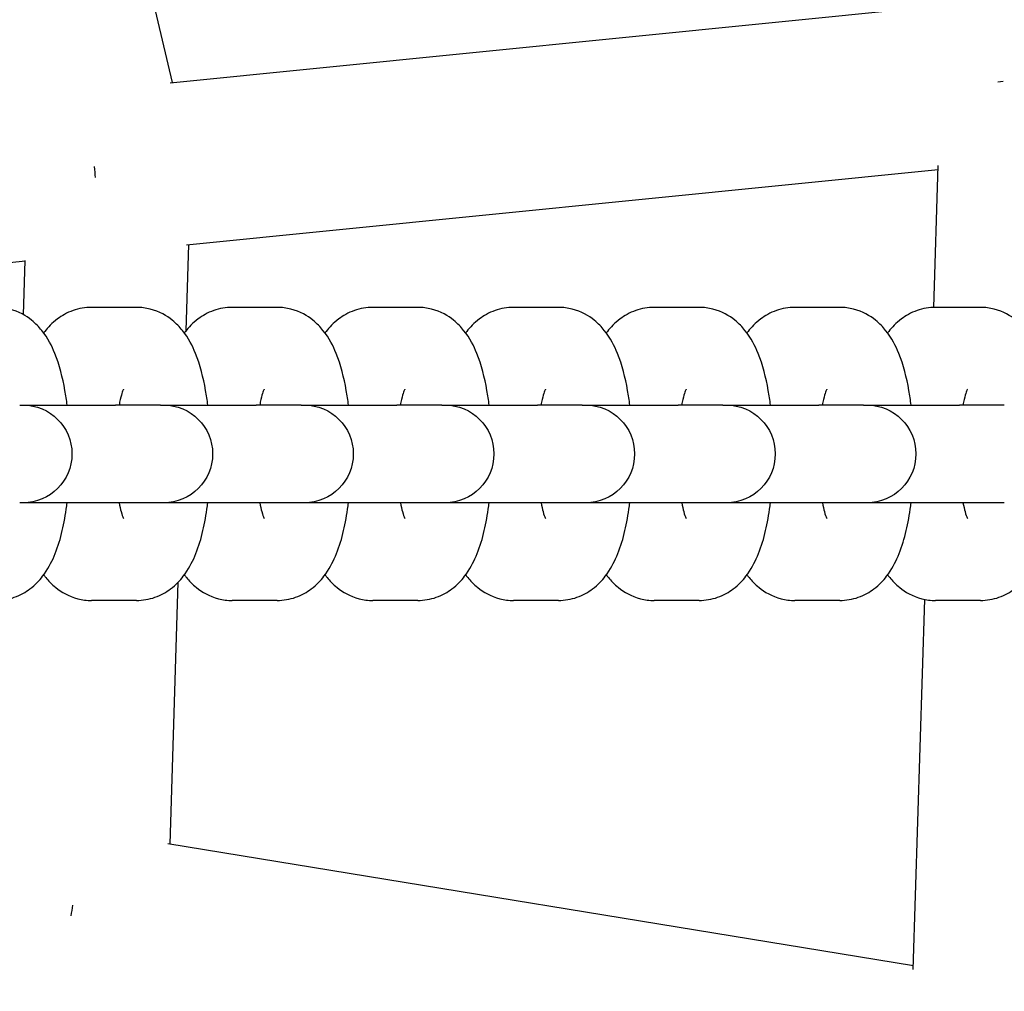
# Model space of a CAD drawing. Units: millimetres. Extents: x -6632 to 5792, y -3587 to 6758.
# Drawn here: x 224 to 305, y -44 to 36 of the extents above; entities that cross this region are included whole.
import ezdxf

# ---------------------------------------------------------------- set-up
doc = ezdxf.new("R2010")
doc.units = ezdxf.units.MM
doc.layers.add('BSF_2D', color=7, linetype='Continuous')
doc.layers.add('SICHER_ASTM', color=7, linetype='Continuous')

# ---------------------------------------------------------------- blocks, each defined once
blk = doc.blocks.new('Berliner_Float-Swing_SON725A_2D_ASTM_Block')
at = {"layer": 'BSF_2D'}
for p, q in [((236.919, 30.413), (225.691, 78.225)), ((236.732, 30.394), (298.301, 36.557)), ((304.506, 30.478), (304.958, 30.523)), ((299.277, 11.998), (299.638, 23.604)), ((238.06, 17.127), (299.629, 23.29)), ((238.027, 10.081), (238.247, 17.146)), ((186.832, 12), (224.866, 15.807)), ((224.728, 11.391), (224.867, 15.842)), ((233.965, 12), (230.299, 12)), ((245.484, 12), (241.819, 12)), ((257.004, 12), (253.339, 12)), ((268.524, 12), (264.858, 12)), ((280.044, 12), (276.378, 12)), ((291.563, 12), (287.898, 12)), ((303.083, 12), (299.418, 12)), ((235.926, 4), (232.26, 4)), ((247.445, 4), (243.78, 4)), ((258.965, 4), (255.3, 4)), ((270.485, 4), (266.82, 4)), ((282.005, 4), (278.339, 4)), ((293.524, 4), (289.859, 4)), ((305.044, 4), (301.379, 4)), ((235.926, -4), (232.26, -4)), ((247.445, -4), (243.78, -4)), ((258.965, -4), (255.3, -4)), ((270.485, -4), (266.82, -4)), ((282.005, -4), (278.339, -4)), ((293.524, -4), (289.859, -4)), ((305.044, -4), (301.379, -4)), ((236.718, -31.942), (237.386, -10.504)), ((233.965, -12), (230.299, -12)), ((245.484, -12), (241.819, -12)), ((257.004, -12), (253.339, -12)), ((268.524, -12), (264.858, -12)), ((280.044, -12), (276.378, -12)), ((291.563, -12), (287.898, -12)), ((297.588, -42.209), (298.532, -11.913)), ((303.083, -12), (299.418, -12)), ((236.533, -31.912), (297.598, -41.895))]:
    blk.add_line(p, q, dxfattribs=at)
at = {"layer": 'BSF_2D', "extrusion": (0, 0, -1)}
for centre in [(-224.685, 0), (-236.205, 0), (-247.724, 0), (-259.244, 0), (-270.764, 0), (-282.284, 0), (-293.803, 0)]:
    blk.add_arc(centre, 4, 90, 270, dxfattribs=at)
for centre, major_axis, ratio, start_param, end_param in [((231.766, 23.197), (0.664, -6.634), 0.179611, 1.503596, 1.637997), ((216.685, 4), (-8, 0), 0, 2.876696, 3.141596), ((224.539, 4), (-8, 0), 0, 1.589005, 2.876696), ((228.205, 4), (-8, 0), 0, 2.876696, 3.141596), ((236.059, 4), (-8, 0), 0, 1.589005, 2.876696), ((239.724, 4), (-8, 0), 0, 2.876696, 3.141596), ((247.579, 4), (-8, 0), 0, 1.589005, 2.876696), ((251.244, 4), (-8, 0), 0, 2.876696, 3.141596), ((259.099, 4), (-8, 0), 0, 1.589005, 2.876696), ((262.764, 4), (-8, 0), 0, 2.876696, 3.141596), ((270.618, 4), (-8, 0), 0, 1.589005, 2.876696), ((274.284, 4), (-8, 0), 0, 2.876696, 3.141596), ((282.138, 4), (-8, 0), 0, 1.589005, 2.876696), ((285.803, 4), (-8, 0), 0, 2.876696, 3.141596), ((293.658, 4), (-8, 0), 0, 1.589005, 2.876696), ((229.872, -37.578), (-1.076, -6.579), 0.179611, 1.503596, 1.637997)]:
    blk.add_ellipse(centre, major_axis=major_axis, ratio=ratio, start_param=start_param, end_param=end_param, dxfattribs=at)
at = {"layer": 'BSF_2D'}
for centre, start_param, end_param in [((216.685, -4), -0.000003, 0.264896), ((224.539, -4), 0.264896, 1.552588), ((228.205, -4), -0.000003, 0.264896), ((236.059, -4), 0.264896, 1.552588), ((239.724, -4), -0.000003, 0.264896), ((247.579, -4), 0.264896, 1.552588), ((251.244, -4), -0.000003, 0.264896), ((259.099, -4), 0.264896, 1.552588), ((262.764, -4), -0.000003, 0.264896), ((270.618, -4), 0.264896, 1.552588), ((274.284, -4), -0.000003, 0.264896), ((282.138, -4), 0.264896, 1.552588), ((285.803, -4), -0.000003, 0.264896), ((293.658, -4), 0.264896, 1.552588)]:
    blk.add_ellipse(centre, major_axis=(8, 0), ratio=0, start_param=start_param, end_param=end_param, dxfattribs=at)
for points, knots in [([(228.297, 4), (228.245, 4.407), (228.185, 4.806), (227.923, 6.279), (227.674, 7.274), (227.032, 8.851), (226.736, 9.462), (225.988, 10.389), (225.726, 10.669), (224.937, 11.305), (224.333, 11.663), (223.222, 11.948), (222.834, 12), (222.445, 12)], [5.164563, 5.164563, 5.164563, 5.164563, 5.309054, 5.309054, 5.711542, 5.711542, 5.96905, 5.96905, 6.075295, 6.075295, 6.216031, 6.216031, 6.283185, 6.283185, 6.283185, 6.283185]), ([(230.299, 12), (229.768, 12), (229.241, 11.902), (228.274, 11.562), (227.849, 11.314), (227.048, 10.716), (226.722, 10.36), (226.43, 9.981), (226.401, 9.942), (226.372, 9.903)], [6.2831852, 6.2831852, 6.2831852, 6.2831852, 6.3748666, 6.3748666, 6.4762486, 6.4762486, 6.6101449, 6.6101449, 6.6256146, 6.6256146, 6.6256146, 6.6256146]), ([(239.817, 4), (239.765, 4.407), (239.705, 4.806), (239.443, 6.279), (239.194, 7.274), (238.552, 8.851), (238.256, 9.462), (237.508, 10.389), (237.246, 10.669), (236.457, 11.305), (235.853, 11.663), (234.741, 11.948), (234.353, 12), (233.965, 12)], [5.164563, 5.164563, 5.164563, 5.164563, 5.309054, 5.309054, 5.711542, 5.711542, 5.96905, 5.96905, 6.075295, 6.075295, 6.216031, 6.216031, 6.283185, 6.283185, 6.283185, 6.283185]), ([(241.819, 12), (241.288, 12), (240.761, 11.902), (239.794, 11.562), (239.369, 11.314), (238.568, 10.716), (238.242, 10.36), (237.95, 9.981), (237.92, 9.942), (237.892, 9.903)], [6.2831852, 6.2831852, 6.2831852, 6.2831852, 6.3748666, 6.3748666, 6.4762486, 6.4762486, 6.6101449, 6.6101449, 6.6256146, 6.6256146, 6.6256146, 6.6256146]), ([(251.336, 4), (251.285, 4.407), (251.224, 4.806), (250.962, 6.279), (250.714, 7.274), (250.072, 8.851), (249.775, 9.462), (249.028, 10.389), (248.766, 10.669), (247.977, 11.305), (247.372, 11.663), (246.261, 11.948), (245.873, 12), (245.484, 12)], [5.164563, 5.164563, 5.164563, 5.164563, 5.309054, 5.309054, 5.711542, 5.711542, 5.96905, 5.96905, 6.075295, 6.075295, 6.216031, 6.216031, 6.283185, 6.283185, 6.283185, 6.283185]), ([(253.339, 12), (252.808, 12), (252.281, 11.902), (251.314, 11.562), (250.889, 11.314), (250.088, 10.716), (249.762, 10.36), (249.47, 9.981), (249.44, 9.942), (249.412, 9.903)], [6.2831852, 6.2831852, 6.2831852, 6.2831852, 6.3748666, 6.3748666, 6.4762486, 6.4762486, 6.6101449, 6.6101449, 6.6256146, 6.6256146, 6.6256146, 6.6256146]), ([(262.856, 4), (262.804, 4.407), (262.744, 4.806), (262.482, 6.279), (262.234, 7.274), (261.592, 8.851), (261.295, 9.462), (260.548, 10.389), (260.285, 10.669), (259.496, 11.305), (258.892, 11.663), (257.781, 11.948), (257.393, 12), (257.004, 12)], [5.164563, 5.164563, 5.164563, 5.164563, 5.309054, 5.309054, 5.711542, 5.711542, 5.96905, 5.96905, 6.075295, 6.075295, 6.216031, 6.216031, 6.283185, 6.283185, 6.283185, 6.283185]), ([(264.858, 12), (264.328, 12), (263.801, 11.902), (262.834, 11.562), (262.409, 11.314), (261.607, 10.716), (261.282, 10.36), (260.989, 9.981), (260.96, 9.942), (260.931, 9.903)], [6.2831852, 6.2831852, 6.2831852, 6.2831852, 6.3748666, 6.3748666, 6.4762486, 6.4762486, 6.6101449, 6.6101449, 6.6256146, 6.6256146, 6.6256146, 6.6256146]), ([(274.376, 4), (274.324, 4.407), (274.264, 4.806), (274.002, 6.279), (273.753, 7.274), (273.111, 8.851), (272.815, 9.462), (272.067, 10.389), (271.805, 10.669), (271.016, 11.305), (270.412, 11.663), (269.301, 11.948), (268.913, 12), (268.524, 12)], [5.164563, 5.164563, 5.164563, 5.164563, 5.309054, 5.309054, 5.711542, 5.711542, 5.96905, 5.96905, 6.075295, 6.075295, 6.216031, 6.216031, 6.283185, 6.283185, 6.283185, 6.283185]), ([(276.378, 12), (275.847, 12), (275.32, 11.902), (274.353, 11.562), (273.928, 11.314), (273.127, 10.716), (272.801, 10.36), (272.509, 9.981), (272.48, 9.942), (272.451, 9.903)], [6.2831852, 6.2831852, 6.2831852, 6.2831852, 6.3748666, 6.3748666, 6.4762486, 6.4762486, 6.6101449, 6.6101449, 6.6256146, 6.6256146, 6.6256146, 6.6256146]), ([(285.896, 4), (285.844, 4.407), (285.784, 4.806), (285.522, 6.279), (285.273, 7.274), (284.631, 8.851), (284.334, 9.462), (283.587, 10.389), (283.325, 10.669), (282.536, 11.305), (281.932, 11.663), (280.82, 11.948), (280.432, 12), (280.044, 12)], [5.164563, 5.164563, 5.164563, 5.164563, 5.309054, 5.309054, 5.711542, 5.711542, 5.96905, 5.96905, 6.075295, 6.075295, 6.216031, 6.216031, 6.283185, 6.283185, 6.283185, 6.283185]), ([(287.898, 12), (287.367, 12), (286.84, 11.902), (285.873, 11.562), (285.448, 11.314), (284.647, 10.716), (284.321, 10.36), (284.029, 9.981), (283.999, 9.942), (283.971, 9.903)], [6.2831852, 6.2831852, 6.2831852, 6.2831852, 6.3748666, 6.3748666, 6.4762486, 6.4762486, 6.6101449, 6.6101449, 6.6256146, 6.6256146, 6.6256146, 6.6256146]), ([(297.415, 4), (297.363, 4.407), (297.303, 4.806), (297.041, 6.279), (296.793, 7.274), (296.151, 8.851), (295.854, 9.462), (295.107, 10.389), (294.845, 10.669), (294.055, 11.305), (293.451, 11.663), (292.34, 11.948), (291.952, 12), (291.563, 12)], [5.164563, 5.164563, 5.164563, 5.164563, 5.309054, 5.309054, 5.711542, 5.711542, 5.96905, 5.96905, 6.075295, 6.075295, 6.216031, 6.216031, 6.283185, 6.283185, 6.283185, 6.283185]), ([(299.418, 12), (298.887, 12), (298.36, 11.902), (297.393, 11.562), (296.968, 11.314), (296.167, 10.716), (295.841, 10.36), (295.548, 9.981), (295.519, 9.942), (295.49, 9.903)], [6.2831852, 6.2831852, 6.2831852, 6.2831852, 6.3748666, 6.3748666, 6.4762486, 6.4762486, 6.6101449, 6.6101449, 6.6256146, 6.6256146, 6.6256146, 6.6256146]), ([(308.935, 4), (308.883, 4.407), (308.823, 4.806), (308.561, 6.279), (308.313, 7.274), (307.671, 8.851), (307.374, 9.462), (306.626, 10.389), (306.364, 10.669), (305.575, 11.305), (304.971, 11.663), (303.86, 11.948), (303.472, 12), (303.083, 12)], [5.164563, 5.164563, 5.164563, 5.164563, 5.309054, 5.309054, 5.711542, 5.711542, 5.96905, 5.96905, 6.075295, 6.075295, 6.216031, 6.216031, 6.283185, 6.283185, 6.283185, 6.283185]), ([(232.906, 5.3), (232.906, 5.3), (232.903, 5.293), (232.881, 5.247), (232.848, 5.168), (232.761, 4.91), (232.702, 4.71), (232.61, 4.326), (232.576, 4.169), (232.543, 4)], [6.7508169, 6.7508169, 6.7508169, 6.7508169, 6.8007259, 6.8007259, 6.937731, 6.937731, 7.1129142, 7.1129142, 7.2164877, 7.2164877, 7.2164877, 7.2164877]), ([(244.426, 5.3), (244.426, 5.3), (244.423, 5.293), (244.401, 5.247), (244.368, 5.168), (244.28, 4.91), (244.221, 4.71), (244.13, 4.326), (244.095, 4.169), (244.063, 4)], [6.7508169, 6.7508169, 6.7508169, 6.7508169, 6.8007259, 6.8007259, 6.937731, 6.937731, 7.1129142, 7.1129142, 7.2164877, 7.2164877, 7.2164877, 7.2164877]), ([(255.946, 5.3), (255.946, 5.3), (255.942, 5.293), (255.921, 5.247), (255.888, 5.168), (255.8, 4.91), (255.741, 4.71), (255.649, 4.326), (255.615, 4.169), (255.582, 4)], [6.7508169, 6.7508169, 6.7508169, 6.7508169, 6.8007259, 6.8007259, 6.937731, 6.937731, 7.1129142, 7.1129142, 7.2164877, 7.2164877, 7.2164877, 7.2164877]), ([(267.465, 5.3), (267.465, 5.3), (267.462, 5.293), (267.441, 5.247), (267.408, 5.168), (267.32, 4.91), (267.261, 4.71), (267.169, 4.326), (267.135, 4.169), (267.102, 4)], [6.7508169, 6.7508169, 6.7508169, 6.7508169, 6.8007259, 6.8007259, 6.937731, 6.937731, 7.1129142, 7.1129142, 7.2164877, 7.2164877, 7.2164877, 7.2164877]), ([(278.985, 5.3), (278.985, 5.3), (278.982, 5.293), (278.96, 5.247), (278.927, 5.168), (278.839, 4.91), (278.781, 4.71), (278.689, 4.326), (278.655, 4.169), (278.622, 4)], [6.7508169, 6.7508169, 6.7508169, 6.7508169, 6.8007259, 6.8007259, 6.937731, 6.937731, 7.1129142, 7.1129142, 7.2164877, 7.2164877, 7.2164877, 7.2164877]), ([(290.505, 5.3), (290.505, 5.3), (290.502, 5.293), (290.48, 5.247), (290.447, 5.168), (290.359, 4.91), (290.3, 4.71), (290.208, 4.326), (290.174, 4.169), (290.142, 4)], [6.7508169, 6.7508169, 6.7508169, 6.7508169, 6.8007259, 6.8007259, 6.937731, 6.937731, 7.1129142, 7.1129142, 7.2164877, 7.2164877, 7.2164877, 7.2164877]), ([(302.025, 5.3), (302.025, 5.3), (302.021, 5.293), (302, 5.247), (301.967, 5.168), (301.879, 4.91), (301.82, 4.71), (301.728, 4.326), (301.694, 4.169), (301.661, 4)], [6.7508169, 6.7508169, 6.7508169, 6.7508169, 6.8007259, 6.8007259, 6.937731, 6.937731, 7.1129142, 7.1129142, 7.2164877, 7.2164877, 7.2164877, 7.2164877]), ([(222.445, -12), (222.976, -12), (223.503, -11.902), (224.47, -11.562), (224.895, -11.314), (225.696, -10.716), (226.022, -10.36), (226.723, -9.451), (226.995, -8.916), (227.736, -7.176), (228.018, -5.921), (228.25, -4.352), (228.274, -4.177), (228.297, -4)], [3.141593, 3.141593, 3.141593, 3.141593, 3.233274, 3.233274, 3.334656, 3.334656, 3.468552, 3.468552, 3.693137, 3.693137, 4.197522, 4.197522, 4.260215, 4.260215, 4.260215, 4.260215]), ([(232.543, -4), (232.597, -4.278), (232.655, -4.524), (232.776, -4.968), (232.841, -5.148), (232.895, -5.278), (232.906, -5.3), (232.906, -5.3)], [8.491475, 8.491475, 8.491475, 8.491475, 8.662065, 8.662065, 8.8653587, 8.8653587, 8.9571464, 8.9571464, 8.9571464, 8.9571464]), ([(233.965, -12), (234.496, -12), (235.022, -11.902), (235.989, -11.562), (236.414, -11.314), (237.216, -10.716), (237.541, -10.36), (238.243, -9.451), (238.515, -8.916), (239.255, -7.176), (239.538, -5.921), (239.77, -4.352), (239.794, -4.177), (239.817, -4)], [3.141593, 3.141593, 3.141593, 3.141593, 3.233274, 3.233274, 3.334656, 3.334656, 3.468552, 3.468552, 3.693137, 3.693137, 4.197522, 4.197522, 4.260215, 4.260215, 4.260215, 4.260215]), ([(244.063, -4), (244.117, -4.278), (244.174, -4.524), (244.296, -4.968), (244.36, -5.148), (244.415, -5.278), (244.426, -5.3), (244.426, -5.3)], [8.491475, 8.491475, 8.491475, 8.491475, 8.662065, 8.662065, 8.8653587, 8.8653587, 8.9571464, 8.9571464, 8.9571464, 8.9571464]), ([(245.484, -12), (246.015, -12), (246.542, -11.902), (247.509, -11.562), (247.934, -11.314), (248.735, -10.716), (249.061, -10.36), (249.763, -9.451), (250.034, -8.916), (250.775, -7.176), (251.057, -5.921), (251.29, -4.352), (251.314, -4.177), (251.336, -4)], [3.141593, 3.141593, 3.141593, 3.141593, 3.233274, 3.233274, 3.334656, 3.334656, 3.468552, 3.468552, 3.693137, 3.693137, 4.197522, 4.197522, 4.260215, 4.260215, 4.260215, 4.260215]), ([(255.582, -4), (255.636, -4.278), (255.694, -4.524), (255.816, -4.968), (255.88, -5.148), (255.934, -5.278), (255.946, -5.3), (255.946, -5.3)], [8.491475, 8.491475, 8.491475, 8.491475, 8.662065, 8.662065, 8.8653587, 8.8653587, 8.9571464, 8.9571464, 8.9571464, 8.9571464]), ([(257.004, -12), (257.535, -12), (258.062, -11.902), (259.029, -11.562), (259.454, -11.314), (260.255, -10.716), (260.581, -10.36), (261.283, -9.451), (261.554, -8.916), (262.295, -7.176), (262.577, -5.921), (262.81, -4.352), (262.834, -4.177), (262.856, -4)], [3.141593, 3.141593, 3.141593, 3.141593, 3.233274, 3.233274, 3.334656, 3.334656, 3.468552, 3.468552, 3.693137, 3.693137, 4.197522, 4.197522, 4.260215, 4.260215, 4.260215, 4.260215]), ([(267.102, -4), (267.156, -4.278), (267.214, -4.524), (267.335, -4.968), (267.4, -5.148), (267.454, -5.278), (267.465, -5.3), (267.465, -5.3)], [8.491475, 8.491475, 8.491475, 8.491475, 8.662065, 8.662065, 8.8653587, 8.8653587, 8.9571464, 8.9571464, 8.9571464, 8.9571464]), ([(268.524, -12), (269.055, -12), (269.582, -11.902), (270.549, -11.562), (270.974, -11.314), (271.775, -10.716), (272.101, -10.36), (272.802, -9.451), (273.074, -8.916), (273.814, -7.176), (274.097, -5.921), (274.329, -4.352), (274.353, -4.177), (274.376, -4)], [3.141593, 3.141593, 3.141593, 3.141593, 3.233274, 3.233274, 3.334656, 3.334656, 3.468552, 3.468552, 3.693137, 3.693137, 4.197522, 4.197522, 4.260215, 4.260215, 4.260215, 4.260215]), ([(278.622, -4), (278.676, -4.278), (278.734, -4.524), (278.855, -4.968), (278.919, -5.148), (278.974, -5.278), (278.985, -5.3), (278.985, -5.3)], [8.491475, 8.491475, 8.491475, 8.491475, 8.662065, 8.662065, 8.8653587, 8.8653587, 8.9571464, 8.9571464, 8.9571464, 8.9571464]), ([(280.044, -12), (280.574, -12), (281.101, -11.902), (282.068, -11.562), (282.493, -11.314), (283.295, -10.716), (283.62, -10.36), (284.322, -9.451), (284.593, -8.916), (285.334, -7.176), (285.617, -5.921), (285.849, -4.352), (285.873, -4.177), (285.896, -4)], [3.141593, 3.141593, 3.141593, 3.141593, 3.233274, 3.233274, 3.334656, 3.334656, 3.468552, 3.468552, 3.693137, 3.693137, 4.197522, 4.197522, 4.260215, 4.260215, 4.260215, 4.260215]), ([(290.142, -4), (290.196, -4.278), (290.253, -4.524), (290.375, -4.968), (290.439, -5.148), (290.494, -5.278), (290.505, -5.3), (290.505, -5.3)], [8.491475, 8.491475, 8.491475, 8.491475, 8.662065, 8.662065, 8.8653587, 8.8653587, 8.9571464, 8.9571464, 8.9571464, 8.9571464]), ([(291.563, -12), (292.094, -12), (292.621, -11.902), (293.588, -11.562), (294.013, -11.314), (294.814, -10.716), (295.14, -10.36), (295.842, -9.451), (296.113, -8.916), (296.854, -7.176), (297.136, -5.921), (297.369, -4.352), (297.393, -4.177), (297.415, -4)], [3.141593, 3.141593, 3.141593, 3.141593, 3.233274, 3.233274, 3.334656, 3.334656, 3.468552, 3.468552, 3.693137, 3.693137, 4.197522, 4.197522, 4.260215, 4.260215, 4.260215, 4.260215]), ([(301.661, -4), (301.715, -4.278), (301.773, -4.524), (301.894, -4.968), (301.959, -5.148), (302.013, -5.278), (302.025, -5.3), (302.025, -5.3)], [8.491475, 8.491475, 8.491475, 8.491475, 8.662065, 8.662065, 8.8653587, 8.8653587, 8.9571464, 8.9571464, 8.9571464, 8.9571464]), ([(303.083, -12), (303.614, -12), (304.141, -11.902), (305.108, -11.562), (305.533, -11.314), (306.334, -10.716), (306.66, -10.36), (307.361, -9.451), (307.633, -8.916), (308.374, -7.176), (308.656, -5.921), (308.888, -4.352), (308.913, -4.177), (308.935, -4)], [3.141593, 3.141593, 3.141593, 3.141593, 3.233274, 3.233274, 3.334656, 3.334656, 3.468552, 3.468552, 3.693137, 3.693137, 4.197522, 4.197522, 4.260215, 4.260215, 4.260215, 4.260215]), ([(226.372, -9.903), (226.424, -9.975), (226.479, -10.046), (226.756, -10.389), (227.018, -10.669), (227.807, -11.305), (228.411, -11.663), (229.522, -11.948), (229.91, -12), (230.299, -12)], [9.0823484, 9.0823484, 9.0823484, 9.0823484, 9.1106426, 9.1106426, 9.2168872, 9.2168872, 9.357624, 9.357624, 9.4247779, 9.4247779, 9.4247779, 9.4247779]), ([(237.892, -9.903), (237.944, -9.975), (237.999, -10.046), (238.276, -10.389), (238.538, -10.669), (239.327, -11.305), (239.931, -11.663), (241.042, -11.948), (241.43, -12), (241.819, -12)], [9.0823484, 9.0823484, 9.0823484, 9.0823484, 9.1106426, 9.1106426, 9.2168872, 9.2168872, 9.357624, 9.357624, 9.4247779, 9.4247779, 9.4247779, 9.4247779]), ([(249.412, -9.903), (249.464, -9.975), (249.519, -10.046), (249.795, -10.389), (250.057, -10.669), (250.846, -11.305), (251.451, -11.663), (252.562, -11.948), (252.95, -12), (253.339, -12)], [9.0823484, 9.0823484, 9.0823484, 9.0823484, 9.1106426, 9.1106426, 9.2168872, 9.2168872, 9.357624, 9.357624, 9.4247779, 9.4247779, 9.4247779, 9.4247779]), ([(260.931, -9.903), (260.984, -9.975), (261.039, -10.046), (261.315, -10.389), (261.577, -10.669), (262.366, -11.305), (262.97, -11.663), (264.082, -11.948), (264.47, -12), (264.858, -12)], [9.0823484, 9.0823484, 9.0823484, 9.0823484, 9.1106426, 9.1106426, 9.2168872, 9.2168872, 9.357624, 9.357624, 9.4247779, 9.4247779, 9.4247779, 9.4247779]), ([(272.451, -9.903), (272.503, -9.975), (272.558, -10.046), (272.835, -10.389), (273.097, -10.669), (273.886, -11.305), (274.49, -11.663), (275.601, -11.948), (275.989, -12), (276.378, -12)], [9.0823484, 9.0823484, 9.0823484, 9.0823484, 9.1106426, 9.1106426, 9.2168872, 9.2168872, 9.357624, 9.357624, 9.4247779, 9.4247779, 9.4247779, 9.4247779]), ([(283.971, -9.903), (284.023, -9.975), (284.078, -10.046), (284.354, -10.389), (284.617, -10.669), (285.406, -11.305), (286.01, -11.663), (287.121, -11.948), (287.509, -12), (287.898, -12)], [9.0823484, 9.0823484, 9.0823484, 9.0823484, 9.1106426, 9.1106426, 9.2168872, 9.2168872, 9.357624, 9.357624, 9.4247779, 9.4247779, 9.4247779, 9.4247779]), ([(295.49, -9.903), (295.543, -9.975), (295.598, -10.046), (295.874, -10.389), (296.136, -10.669), (296.925, -11.305), (297.53, -11.663), (298.641, -11.948), (299.029, -12), (299.418, -12)], [9.0823484, 9.0823484, 9.0823484, 9.0823484, 9.1106426, 9.1106426, 9.2168872, 9.2168872, 9.357624, 9.357624, 9.4247779, 9.4247779, 9.4247779, 9.4247779])]:
    blk.add_open_spline(points, degree=3, knots=knots, dxfattribs=at)

msp = doc.modelspace()

# ---------------------------------------------------------------- linework, layer by layer
at = {"layer": 'SICHER_ASTM', "elevation": 0}
msp.add_lwpolyline([(5486.468, 1105.167, 0.292679), (4092.091, 2625.638), (919.209, 3466.893, 1.280491), (818.901, -3491.947), (4315.226, -2672.019, 0.397431), (5763.108, -480.618)], format="xyb", close=True, dxfattribs=at)

# ---------------------------------------------------------------- block references
at = {"layer": 'BSF_2D'}
msp.add_blockref('Berliner_Float-Swing_SON725A_2D_ASTM_Block', (0, 0), dxfattribs=at)

doc.saveas('drawing.dxf')
